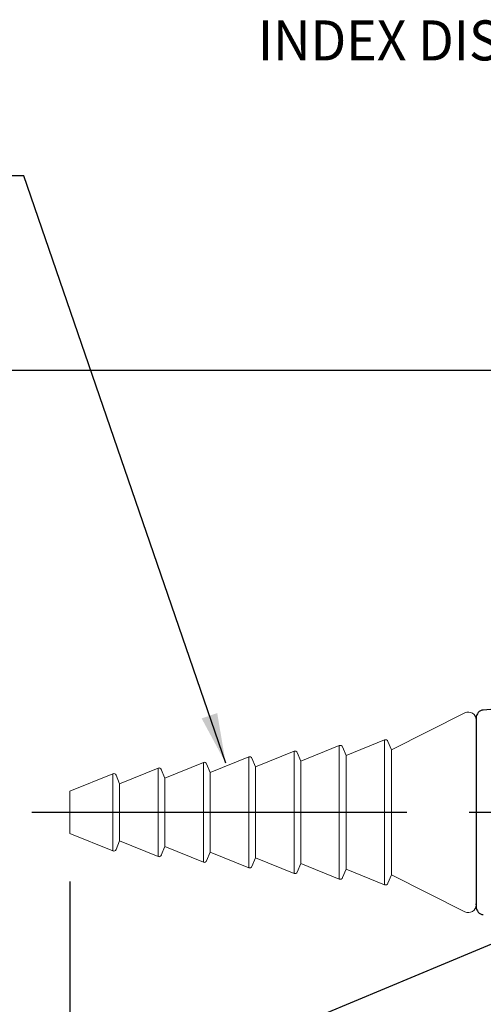
# Model space of a CAD drawing. Extents: x 1.5 to 16.8, y 0.8 to 20.7.
# Drawn here: x 6.6 to 8.5, y 9.8 to 13.7 of the extents above; entities that cross this region are included whole.
import ezdxf
from ezdxf.enums import TextEntityAlignment as Align

# ---------------------------------------------------------------- set-up
doc = ezdxf.new("R2010")
doc.units = 0
doc.header["$LTSCALE"] = 2
doc.header["$MEASUREMENT"] = 0
doc.linetypes.add('CENTER2', pattern=[1.125, 0.75, -0.125, 0.125, -0.125])
doc.layers.get('0').update_dxf_attribs({"linetype": 'CONTINUOUS'})
doc.layers.get('DEFPOINTS').update_dxf_attribs({"linetype": 'CONTINUOUS'})
doc.layers.add('2', color=2, linetype='CONTINUOUS')
doc.layers.add('CENTER', color=1, linetype='CENTER2')
doc.styles.add('ROMAND', font='romand')
doc.dimstyles.new('DIMASZ', dxfattribs={"dimtxt": 0.08, "dimasz": 0.18, "dimexe": 0.18, "dimexo": 0.0625, "dimgap": 0.09, "dimtad": 0, "dimtih": 1, "dimtoh": 1, "dimdec": 3, "dimzin": 0, "dimdsep": 46, "dimtxsty": 'ROMAND', "dimcen": 0.09, "dimadec": 0, "dimazin": 0, "dimtfac": 1, "dimtdec": 3, "dimtofl": 0, "dimtmove": 2, "dimatfit": 3, "dimfxl": 0, "dimtolj": 1, "dimtzin": 0, "dimarcsym": 0})

# ---------------------------------------------------------------- blocks, each defined once
blk = doc.blocks.new('END')
at = {"color": 7, "linetype": 'Continuous', "lineweight": 15}
for p, q in [((-0.0453, 0.3972), (-0.3392, 0.2495)), ((0, 0.3693), (0, -0.3693)), ((-0.366, 0.2893), (-0.5204, 0.227)), ((-0.3392, 0.2495), (-0.353, 0.2837)), ((-0.7284, 0.2443), (-0.8828, 0.182)), ((-0.7016, 0.2045), (-0.7154, 0.2387)), ((-0.5472, 0.2668), (-0.7016, 0.2045)), ((-0.5204, 0.227), (-0.5342, 0.2612)), ((-0.3392, 0.2495), (-0.3392, -0.2495)), ((-1.0908, 0.1993), (-1.2452, 0.137)), ((-0.9096, 0.2218), (-1.064, 0.1595)), ((-0.8828, 0.182), (-0.8966, 0.2162)), ((-0.7016, 0.2045), (-0.7016, -0.2045)), ((-0.5204, 0.227), (-0.5204, -0.227)), ((-1.272, 0.1768), (-1.4264, 0.1145)), ((-1.2452, 0.137), (-1.259, 0.1712)), ((-1.064, 0.1595), (-1.0778, 0.1937)), ((-1.064, 0.1595), (-1.064, -0.1595)), ((-0.8828, 0.182), (-0.8828, -0.182)), ((-1.4532, 0.1543), (-1.625, 0.085)), ((-1.4264, 0.1145), (-1.4402, 0.1487)), ((-1.2452, 0.137), (-1.2452, -0.137)), ((-1.625, 0.085), (-1.625, -0.085)), ((-1.4264, 0.1145), (-1.4264, -0.1145)), ((-1.625, -0.085), (-1.4532, -0.1543)), ((-1.4402, -0.1487), (-1.4264, -0.1145)), ((-1.4264, -0.1145), (-1.272, -0.1768)), ((-1.259, -0.1712), (-1.2452, -0.137)), ((-1.2452, -0.137), (-1.0908, -0.1993)), ((-1.0778, -0.1937), (-1.064, -0.1595)), ((-1.064, -0.1595), (-0.9096, -0.2218)), ((-0.8966, -0.2162), (-0.8828, -0.182)), ((-0.8828, -0.182), (-0.7284, -0.2443)), ((-0.7154, -0.2387), (-0.7016, -0.2045)), ((-0.7016, -0.2045), (-0.5472, -0.2668)), ((-0.5342, -0.2612), (-0.5204, -0.227)), ((-0.5204, -0.227), (-0.366, -0.2893)), ((-0.353, -0.2837), (-0.3392, -0.2495)), ((-0.3392, -0.2495), (-0.0453, -0.3972))]:
    blk.add_line(p, q, dxfattribs=at)
at = {"color": 8, "linetype": 'Continuous', "lineweight": 0}
for p, q in [((-0.366, -0.2893), (-0.366, 0.2893)), ((-0.7284, -0.2443), (-0.7284, 0.2443)), ((-0.5472, -0.2668), (-0.5472, 0.2668)), ((-1.0908, -0.1993), (-1.0908, 0.1993)), ((-0.9096, -0.2218), (-0.9096, 0.2218)), ((-1.272, -0.1768), (-1.272, 0.1768)), ((-1.4532, -0.1543), (-1.4532, 0.1543))]:
    blk.add_line(p, q, dxfattribs=at)
at = {"color": 7, "linetype": 'Continuous', "lineweight": 15}
for centre, radius, start, end in [((-0.0312, 0.3693), 0.0313, 0, 116.685), ((-0.3622, 0.28), 0.01, 21.9539, 111.9539), ((-0.7246, 0.235), 0.01, 21.9539, 111.9539), ((-0.5434, 0.2575), 0.01, 21.9539, 111.9539), ((-1.087, 0.19), 0.01, 21.9539, 111.9539), ((-0.9058, 0.2125), 0.01, 21.9539, 111.9539), ((-1.2682, 0.1675), 0.01, 21.9539, 111.9539), ((-1.4494, 0.145), 0.01, 21.9539, 111.9539), ((-1.4494, -0.145), 0.01, 248.0461, 338.0461), ((-1.2682, -0.1675), 0.01, 248.0461, 338.0461), ((-1.087, -0.19), 0.01, 248.0461, 338.0461), ((-0.9058, -0.2125), 0.01, 248.0461, 338.0461), ((-0.7246, -0.235), 0.01, 248.0461, 338.0461), ((-0.5434, -0.2575), 0.01, 248.0461, 338.0461), ((-0.3622, -0.28), 0.01, 248.0461, 338.0461), ((-0.0312, -0.3693), 0.0313, 243.315, 0)]:
    blk.add_arc(centre, radius, start, end, dxfattribs=at)

msp = doc.modelspace()

# ---------------------------------------------------------------- linework, layer by layer
at = {"color": 2}
msp.add_line((9.1766, 12.3076), (5.7794, 12.3076), dxfattribs=at)
for p, q in [((9.081, 11.0016), (8.4846, 10.9501)), ((8.456, 10.9189), (8.456, 10.1633)), ((8.456, 10.9099), (8.456, 10.1724)), ((8.456, 10.8849), (8.456, 10.8813))]:
    msp.add_line(p, q)
at = {"color": 2, "linetype": 'ByBlock'}
msp.add_line((6.8318, 10.2641), (6.8318, 7.4149), dxfattribs=at)
for centre, start, end in [((8.4872, 10.9189), 94.9399, 180), ((8.4872, 10.1633), 180, 265.0601)]:
    msp.add_arc(centre, 0.0312, start, end)
at = {"layer": '2', "linetype": 'Continuous'}
for p in [(8.456, 10.1734), (8.456, 10.1726)]:
    msp.add_point(p, dxfattribs=at)
at = {"layer": 'CENTER'}
msp.add_line((6.6786, 10.5411), (11.1141, 10.5411), dxfattribs=at)
at = {"layer": 'DEFPOINTS', "color": 0, "linetype": 'ByBlock'}
msp.add_point((6.9934, 10.5411), dxfattribs=at)

# ---------------------------------------------------------------- block references
msp.add_blockref('END', (8.456, 10.5411))

# ---------------------------------------------------------------- texts
at = {"style": 'ROMAND', "width": 0.95}
msp.add_text('INDEX DISC', height=0.16, dxfattribs=at).set_placement((7.5831, 13.627), align=Align.MIDDLE_LEFT)

# ---------------------------------------------------------------- leaders
for points in [[(7.4544, 10.738), (6.6474, 13.0857), (6.4474, 13.0857)], [(9.4882, 10.4185), (6.2069, 9.0521), (6.0069, 9.0521)]]:
    msp.add_leader(points, dimstyle='DIMASZ', override={"dimscale": 2, "dimasz": 0.1, "dimexe": 0.1, "dimgap": 0.09, "dimtad": 0, "dimdec": 4, "dimclrd": 2, "dimclre": 2, "dimclrt": 256, "dimtdec": 4, "dimtmove": 0})

doc.saveas('drawing.dxf')
